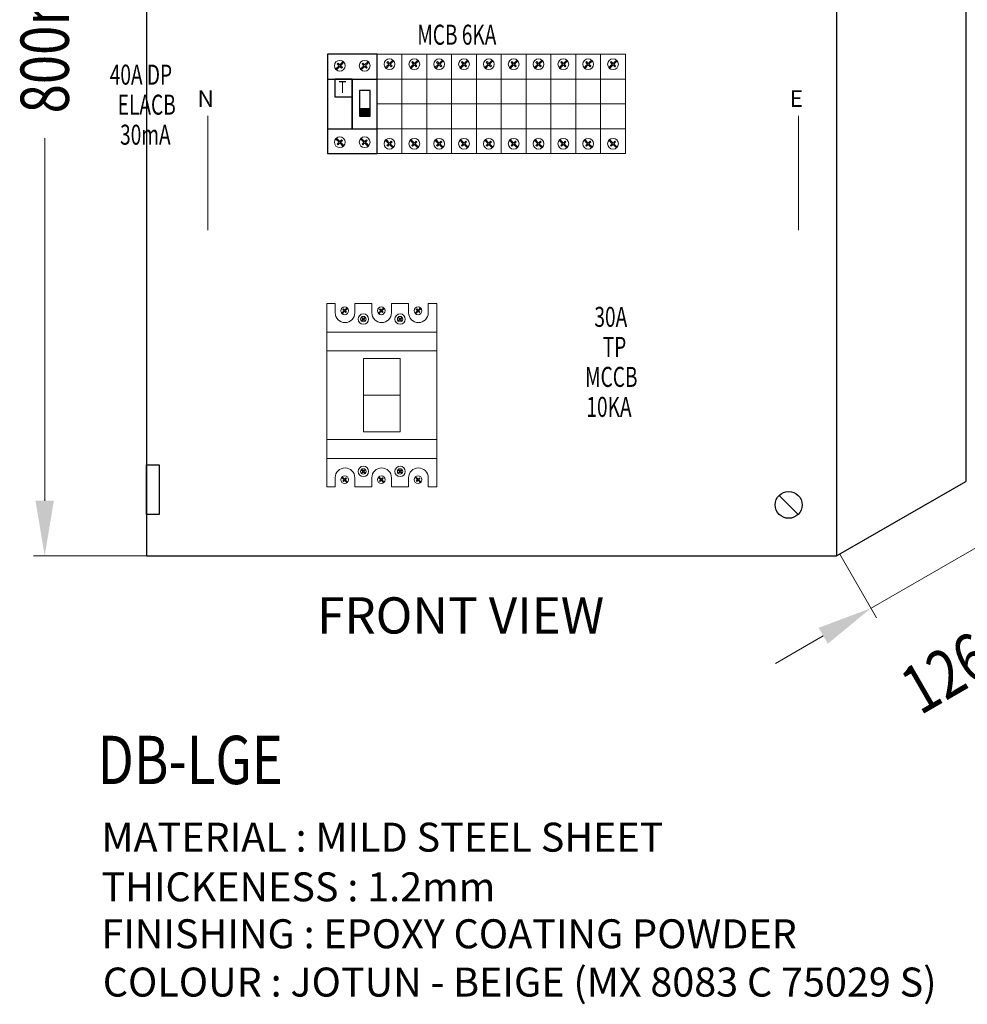
# Model space of a CAD drawing. Units: inches. Extents: x -15604 to 251471, y 189641 to 536085.
# Drawn here: x 96544 to 101448, y 308113 to 313210 of the extents above; entities that cross this region are included whole.
import ezdxf
from ezdxf.enums import TextEntityAlignment as Align

# ---------------------------------------------------------------- set-up
doc = ezdxf.new("R2010")
doc.units = ezdxf.units.IN
doc.header["$LTSCALE"] = 200
doc.header["$MEASUREMENT"] = 0
doc.linetypes.add('HIDDEN', pattern=[0.375, 0.25, -0.125])
for name, color, linetype in [('110', 110, 'Continuous'), ('HL', 3, 'Continuous'), ('SCREW', 7, 'Continuous'), ('TEXT', 7, 'Continuous')]:
    doc.layers.add(name, color=color, linetype=linetype)
doc.styles.add('ROMANS', font='romans.shx', dxfattribs={"width": 0.8})
doc.styles.add('ROMANS 0.7', font='romans.shx', dxfattribs={"width": 0.7})
doc.styles.add('ROMANS 0.8', font='romans.shx', dxfattribs={"width": 0.8})

msp = doc.modelspace()

# ---------------------------------------------------------------- hatches: boundary and pattern name
at = {"layer": 'TEXT'}
msp.add_hatch(color=3, dxfattribs=at).paths.add_polyline_path([(98302.5, 312709.5), (98357.8, 312709.5), (98357.8, 312748.5), (98302.5, 312748.5)])

# ---------------------------------------------------------------- linework, layer by layer
at = {"lineweight": 20}
for p, q in [((98393.6, 312644.9), (98393.6, 312902)), ((98393.6, 312902), (98522.2, 312902)), ((98522.2, 312902), (98522.2, 312644.9)), ((98522.2, 312644.9), (98522.2, 312902)), ((98522.2, 312902), (98650.7, 312902)), ((98650.7, 312902), (98650.7, 312644.9)), ((98650.7, 312644.9), (98650.7, 312902)), ((98650.7, 312902), (98779.3, 312902)), ((98779.3, 312902), (98779.3, 312644.9)), ((98779.3, 312644.9), (98779.3, 312902)), ((98779.3, 312902), (98907.9, 312902)), ((98907.9, 312644.9), (98907.9, 312902)), ((98907.9, 312902), (99036.4, 312902)), ((98907.9, 312902), (98907.9, 312644.9)), ((99036.4, 312644.9), (99036.4, 312902)), ((99036.4, 312902), (99165, 312902)), ((99036.4, 312902), (99036.4, 312644.9)), ((99165, 312644.9), (99165, 312902)), ((99165, 312902), (99293.5, 312902)), ((99165, 312902), (99165, 312644.9)), ((99293.5, 312644.9), (99293.5, 312902)), ((99293.5, 312902), (99422.1, 312902)), ((99293.5, 312902), (99293.5, 312644.9)), ((99422.1, 312644.9), (99422.1, 312902)), ((99422.1, 312902), (99550.7, 312902)), ((99422.1, 312902), (99422.1, 312644.9)), ((99550.7, 312644.9), (99550.7, 312902)), ((99550.7, 312902), (99679.2, 312902)), ((99550.7, 312902), (99550.7, 312644.9)), ((99679.2, 312902), (99679.2, 312644.9)), ((98522.2, 312773.4), (98393.6, 312773.4)), ((98650.7, 312773.4), (98522.2, 312773.4)), ((98779.3, 312773.4), (98650.7, 312773.4)), ((98907.9, 312773.4), (98779.3, 312773.4)), ((99036.4, 312773.4), (98907.9, 312773.4)), ((99165, 312773.4), (99036.4, 312773.4)), ((99293.5, 312773.4), (99165, 312773.4)), ((99422.1, 312773.4), (99293.5, 312773.4)), ((99550.7, 312773.4), (99422.1, 312773.4)), ((99679.2, 312773.4), (99550.7, 312773.4)), ((97517.2, 312712.6), (97517.2, 312120)), ((100574.1, 312712.6), (100574.1, 312120)), ((98522.2, 312644.9), (98393.6, 312644.9)), ((98650.7, 312644.9), (98522.2, 312644.9)), ((98779.3, 312644.9), (98650.7, 312644.9)), ((98907.9, 312644.9), (98779.3, 312644.9)), ((99036.4, 312644.9), (98907.9, 312644.9)), ((99165, 312644.9), (99036.4, 312644.9)), ((99293.5, 312644.9), (99165, 312644.9)), ((99422.1, 312644.9), (99293.5, 312644.9)), ((99550.7, 312644.9), (99422.1, 312644.9)), ((99679.2, 312644.9), (99550.7, 312644.9)), ((98512.9, 311455.6), (98323.1, 311455.6)), ((98323.1, 311455.6), (98323.1, 311075.9)), ((98512.9, 311075.9), (98512.9, 311455.6)), ((98512.9, 311265.8), (98323.1, 311265.8)), ((98323.1, 311075.9), (98512.9, 311075.9))]:
    msp.add_line(p, q, dxfattribs=at)
at = {"layer": '110', "color": 51}
for p, q in [((101440.3, 316533.9), (101440.3, 310820)), ((97201.1, 316148.2), (97201.1, 310434.3)), ((100772.2, 316148.2), (100772.2, 310434.3)), ((97201.1, 310905.7), (97265.3, 310905.7)), ((97201.1, 310648.6), (97201.1, 310905.7)), ((97265.3, 310905.7), (97265.3, 310648.6)), ((100772.2, 310434.3), (101440.3, 310820)), ((97265.3, 310648.6), (97201.1, 310648.6)), ((97201.1, 310434.3), (100772.2, 310434.3)), ((97201.1, 310434.3), (100772.2, 310434.3))]:
    msp.add_line(p, q, dxfattribs=at)
at = {"layer": '110', "lineweight": 20}
for p, q in [((96673.4, 310720), (96673.4, 312596.1)), ((97479.6, 310434.3), (96616.2, 310434.3))]:
    msp.add_line(p, q, dxfattribs=at)
at = {"layer": '110', "color": 200, "lineweight": 20}
for p, q in [((100950, 310163.8), (101618, 310549.5)), ((100788.5, 310443.6), (100978.6, 310114.4)), ((100702.6, 310021), (100455.2, 309878.1))]:
    msp.add_line(p, q, dxfattribs=at)
at = {"layer": '110'}
msp.add_solid([(96625.8, 310720), (96721, 310720), (96673.4, 310434.3)], dxfattribs=at)
at = {"layer": '110', "color": 200, "lineweight": 20}
msp.add_solid([(100678.8, 310062.2), (100726.4, 309979.8), (100950, 310163.8)], dxfattribs=at)
at = {"layer": 'HL', "linetype": 'HIDDEN', "ltscale": 40}
for p, q in [((98393.6, 313030.6), (98136.5, 313030.6)), ((98136.5, 313030.6), (98136.5, 312516.3)), ((98393.6, 312516.3), (98393.6, 313030.6)), ((98136.5, 312516.3), (98393.6, 312516.3))]:
    msp.add_line(p, q, dxfattribs=at)
at = {"layer": 'HL', "linetype": 'HIDDEN', "lineweight": 20, "ltscale": 40}
for p, q in [((98522.2, 313030.6), (98393.6, 313030.6)), ((98393.6, 313030.6), (98393.6, 312516.3)), ((98522.2, 312516.3), (98522.2, 313030.6)), ((98650.7, 313030.6), (98522.2, 313030.6)), ((98522.2, 313030.6), (98522.2, 312516.3)), ((98650.7, 312516.3), (98650.7, 313030.6)), ((98779.3, 313030.6), (98650.7, 313030.6)), ((98650.7, 313030.6), (98650.7, 312516.3)), ((98779.3, 312516.3), (98779.3, 313030.6)), ((98907.9, 313030.6), (98779.3, 313030.6)), ((98779.3, 313030.6), (98779.3, 312516.3)), ((99036.4, 313030.6), (98907.9, 313030.6)), ((98907.9, 313030.6), (98907.9, 312516.3)), ((98907.9, 312516.3), (98907.9, 313030.6)), ((99165, 313030.6), (99036.4, 313030.6)), ((99036.4, 313030.6), (99036.4, 312516.3)), ((99036.4, 312516.3), (99036.4, 313030.6)), ((99293.5, 313030.6), (99165, 313030.6)), ((99165, 313030.6), (99165, 312516.3)), ((99165, 312516.3), (99165, 313030.6)), ((99422.1, 313030.6), (99293.5, 313030.6)), ((99293.5, 313030.6), (99293.5, 312516.3)), ((99293.5, 312516.3), (99293.5, 313030.6)), ((99550.7, 313030.6), (99422.1, 313030.6)), ((99422.1, 313030.6), (99422.1, 312516.3)), ((99422.1, 312516.3), (99422.1, 313030.6)), ((99679.2, 313030.6), (99550.7, 313030.6)), ((99550.7, 313030.6), (99550.7, 312516.3)), ((99550.7, 312516.3), (99550.7, 313030.6)), ((99679.2, 312516.3), (99679.2, 313030.6)), ((98393.6, 312516.3), (98522.2, 312516.3)), ((98522.2, 312516.3), (98650.7, 312516.3)), ((98650.7, 312516.3), (98779.3, 312516.3)), ((98779.3, 312516.3), (98907.9, 312516.3)), ((98907.9, 312516.3), (99036.4, 312516.3)), ((99036.4, 312516.3), (99165, 312516.3)), ((99165, 312516.3), (99293.5, 312516.3)), ((99293.5, 312516.3), (99422.1, 312516.3)), ((99422.1, 312516.3), (99550.7, 312516.3)), ((99550.7, 312516.3), (99679.2, 312516.3))]:
    msp.add_line(p, q, dxfattribs=at)
at = {"layer": 'HL', "color": 3, "lineweight": 20, "ltscale": 100}
for p, q in [((98133.3, 311740.3), (98177, 311740.3)), ((98177, 311740.3), (98177, 311692.5)), ((98278.5, 311692.5), (98278.5, 311740.3)), ((98278.5, 311740.3), (98366.6, 311740.3)), ((98366.6, 311740.3), (98366.6, 311692.5)), ((98468.1, 311692.5), (98468.1, 311740.3)), ((98468.1, 311740.3), (98556.8, 311740.3)), ((98556.8, 311740.3), (98556.8, 311692.5)), ((98658.4, 311692.5), (98658.4, 311740.3)), ((98658.4, 311740.3), (98702.8, 311740.3)), ((98177, 310839), (98177, 310791.2)), ((98278.5, 310791.2), (98278.5, 310839)), ((98366.6, 310839), (98366.6, 310791.2)), ((98468.1, 310791.2), (98468.1, 310839)), ((98556.8, 310839), (98556.8, 310791.2)), ((98658.4, 310791.2), (98658.4, 310839)), ((98177, 310791.2), (98133.3, 310791.2)), ((98366.6, 310791.2), (98278.5, 310791.2)), ((98556.8, 310791.2), (98468.1, 310791.2)), ((98702.8, 310791.2), (98658.4, 310791.2))]:
    msp.add_line(p, q, dxfattribs=at)
for centre, start, end in [((98227.8, 311692.5), 180, 0), ((98417.4, 311692.5), 180, 0), ((98607.6, 311692.5), 180, 0), ((98227.8, 310839), 0, 180), ((98417.4, 310839), 0, 180), ((98607.6, 310839), 0, 180)]:
    msp.add_arc(centre, 50.8, start, end, dxfattribs=at)
at = {"layer": 'SCREW'}
msp.add_line((100573.3, 310649.3), (100474.8, 310747.8), dxfattribs=at)
msp.add_circle((100524, 310698.6), 69.6, dxfattribs=at)
at = {"layer": 'TEXT', "color": 0, "lineweight": 20}
for p, q in [((98197, 312971.5), (98179.1, 312953.7)), ((98182.9, 312949.9), (98200.8, 312967.7)), ((98191.4, 312984.7), (98187.6, 312980.9)), ((98187.6, 312980.9), (98197, 312971.5)), ((98200.8, 312975.3), (98191.4, 312984.7)), ((98218.4, 312992.9), (98200.8, 312975.3)), ((98200.8, 312967.7), (98210.1, 312958.4)), ((98204.6, 312971.5), (98222.2, 312989.1)), ((98213.9, 312962.2), (98204.6, 312971.5)), ((98210.1, 312958.4), (98213.9, 312962.2)), ((98222.2, 312989.1), (98218.4, 312992.9)), ((98325.5, 312971.5), (98307.7, 312953.7)), ((98311.5, 312949.9), (98329.3, 312967.7)), ((98320, 312984.7), (98316.2, 312980.9)), ((98316.2, 312980.9), (98325.5, 312971.5)), ((98329.3, 312975.3), (98320, 312984.7)), ((98346.9, 312992.9), (98329.3, 312975.3)), ((98329.3, 312967.7), (98338.7, 312958.4)), ((98333.1, 312971.5), (98350.7, 312989.1)), ((98342.5, 312962.2), (98333.1, 312971.5)), ((98338.7, 312958.4), (98342.5, 312962.2)), ((98350.7, 312989.1), (98346.9, 312992.9)), ((98454.1, 312979.4), (98436.3, 312961.6)), ((98436.3, 312961.6), (98440.1, 312957.8)), ((98440.1, 312957.8), (98457.9, 312975.6)), ((98448.6, 312992.5), (98444.8, 312988.7)), ((98444.8, 312988.7), (98454.1, 312979.4)), ((98457.9, 312983.2), (98448.6, 312992.5)), ((98475.5, 313000.8), (98457.9, 312983.2)), ((98457.9, 312975.6), (98467.3, 312966.2)), ((98461.7, 312979.4), (98479.3, 312997)), ((98471.1, 312970), (98461.7, 312979.4)), ((98467.3, 312966.2), (98471.1, 312970)), ((98479.3, 312997), (98475.5, 313000.8)), ((98582.7, 312979.4), (98564.8, 312961.6)), ((98564.8, 312961.6), (98568.6, 312957.8)), ((98568.6, 312957.8), (98586.5, 312975.6)), ((98577.1, 312992.5), (98573.3, 312988.7)), ((98573.3, 312988.7), (98582.7, 312979.4)), ((98586.5, 312983.2), (98577.1, 312992.5)), ((98604.1, 313000.8), (98586.5, 312983.2)), ((98586.5, 312975.6), (98595.8, 312966.2)), ((98590.2, 312979.4), (98607.8, 312997)), ((98599.6, 312970), (98590.2, 312979.4)), ((98595.8, 312966.2), (98599.6, 312970)), ((98607.8, 312997), (98604.1, 313000.8)), ((98711.2, 312979.4), (98693.4, 312961.6)), ((98693.4, 312961.6), (98697.2, 312957.8)), ((98697.2, 312957.8), (98715, 312975.6)), ((98705.7, 312992.5), (98701.9, 312988.7)), ((98701.9, 312988.7), (98711.2, 312979.4)), ((98715, 312983.2), (98705.7, 312992.5)), ((98732.6, 313000.8), (98715, 312983.2)), ((98715, 312975.6), (98724.4, 312966.2)), ((98718.8, 312979.4), (98736.4, 312997)), ((98728.2, 312970), (98718.8, 312979.4)), ((98724.4, 312966.2), (98728.2, 312970)), ((98736.4, 312997), (98732.6, 313000.8)), ((98839.8, 312979.4), (98822, 312961.6)), ((98822, 312961.6), (98825.7, 312957.8)), ((98825.7, 312957.8), (98843.6, 312975.6)), ((98834.2, 312992.5), (98830.5, 312988.7)), ((98830.5, 312988.7), (98839.8, 312979.4)), ((98843.6, 312983.2), (98834.2, 312992.5)), ((98861.2, 313000.8), (98843.6, 312983.2)), ((98843.6, 312975.6), (98853, 312966.2)), ((98847.4, 312979.4), (98865, 312997)), ((98856.7, 312970), (98847.4, 312979.4)), ((98853, 312966.2), (98856.7, 312970)), ((98865, 312997), (98861.2, 313000.8)), ((98968.4, 312979.4), (98950.5, 312961.6)), ((98950.5, 312961.6), (98954.3, 312957.8)), ((98954.3, 312957.8), (98972.1, 312975.6)), ((98962.8, 312992.5), (98959, 312988.7)), ((98959, 312988.7), (98968.4, 312979.4)), ((98972.1, 312983.2), (98962.8, 312992.5)), ((98989.7, 313000.8), (98972.1, 312983.2)), ((98972.1, 312975.6), (98981.5, 312966.2)), ((98975.9, 312979.4), (98993.5, 312997)), ((98985.3, 312970), (98975.9, 312979.4)), ((98981.5, 312966.2), (98985.3, 312970)), ((98993.5, 312997), (98989.7, 313000.8)), ((99096.9, 312979.4), (99079.1, 312961.6)), ((99079.1, 312961.6), (99082.9, 312957.8)), ((99082.9, 312957.8), (99100.7, 312975.6)), ((99091.4, 312992.5), (99087.6, 312988.7)), ((99087.6, 312988.7), (99096.9, 312979.4)), ((99100.7, 312983.2), (99091.4, 312992.5)), ((99118.3, 313000.8), (99100.7, 312983.2)), ((99100.7, 312975.6), (99110.1, 312966.2)), ((99104.5, 312979.4), (99122.1, 312997)), ((99113.9, 312970), (99104.5, 312979.4)), ((99110.1, 312966.2), (99113.9, 312970)), ((99122.1, 312997), (99118.3, 313000.8)), ((99225.5, 312979.4), (99207.6, 312961.6)), ((99207.6, 312961.6), (99211.4, 312957.8)), ((99211.4, 312957.8), (99229.3, 312975.6)), ((99219.9, 312992.5), (99216.1, 312988.7)), ((99216.1, 312988.7), (99225.5, 312979.4)), ((99229.3, 312983.2), (99219.9, 312992.5)), ((99246.9, 313000.8), (99229.3, 312983.2)), ((99229.3, 312975.6), (99238.6, 312966.2)), ((99233.1, 312979.4), (99250.7, 312997)), ((99242.4, 312970), (99233.1, 312979.4)), ((99238.6, 312966.2), (99242.4, 312970)), ((99250.7, 312997), (99246.9, 313000.8)), ((99354, 312979.4), (99336.2, 312961.6)), ((99336.2, 312961.6), (99340, 312957.8)), ((99340, 312957.8), (99357.8, 312975.6)), ((99348.5, 312992.5), (99344.7, 312988.7)), ((99344.7, 312988.7), (99354, 312979.4)), ((99357.8, 312983.2), (99348.5, 312992.5)), ((99375.4, 313000.8), (99357.8, 312983.2)), ((99357.8, 312975.6), (99367.2, 312966.2)), ((99361.6, 312979.4), (99379.2, 312997)), ((99371, 312970), (99361.6, 312979.4)), ((99367.2, 312966.2), (99371, 312970)), ((99379.2, 312997), (99375.4, 313000.8)), ((99482.6, 312979.4), (99464.8, 312961.6)), ((99464.8, 312961.6), (99468.6, 312957.8)), ((99468.6, 312957.8), (99486.4, 312975.6)), ((99477.1, 312992.5), (99473.3, 312988.7)), ((99473.3, 312988.7), (99482.6, 312979.4)), ((99486.4, 312983.2), (99477.1, 312992.5)), ((99504, 313000.8), (99486.4, 312983.2)), ((99486.4, 312975.6), (99495.8, 312966.2)), ((99490.2, 312979.4), (99507.8, 312997)), ((99499.6, 312970), (99490.2, 312979.4)), ((99495.8, 312966.2), (99499.6, 312970)), ((99507.8, 312997), (99504, 313000.8)), ((99611.2, 312979.4), (99593.3, 312961.6)), ((99593.3, 312961.6), (99597.1, 312957.8)), ((99597.1, 312957.8), (99615, 312975.6)), ((99605.6, 312992.5), (99601.8, 312988.7)), ((99601.8, 312988.7), (99611.2, 312979.4)), ((99615, 312983.2), (99605.6, 312992.5)), ((99632.6, 313000.8), (99615, 312983.2)), ((99615, 312975.6), (99624.3, 312966.2)), ((99618.7, 312979.4), (99636.3, 312997)), ((99628.1, 312970), (99618.7, 312979.4)), ((99624.3, 312966.2), (99628.1, 312970)), ((99636.3, 312997), (99632.6, 313000.8)), ((98179.1, 312953.7), (98182.9, 312949.9)), ((98307.7, 312953.7), (98311.5, 312949.9)), ((98179.1, 312593.2), (98182.9, 312596.9)), ((98197, 312575.3), (98179.1, 312593.2)), ((98182.9, 312596.9), (98200.8, 312579.1)), ((98187.6, 312566), (98197, 312575.3)), ((98191.4, 312562.2), (98187.6, 312566)), ((98200.8, 312571.5), (98191.4, 312562.2)), ((98200.8, 312579.1), (98210.1, 312588.5)), ((98218.4, 312553.9), (98200.8, 312571.5)), ((98213.9, 312584.7), (98204.6, 312575.3)), ((98204.6, 312575.3), (98222.2, 312557.7)), ((98210.1, 312588.5), (98213.9, 312584.7)), ((98222.2, 312557.7), (98218.4, 312553.9)), ((98307.7, 312593.2), (98311.5, 312596.9)), ((98325.5, 312575.3), (98307.7, 312593.2)), ((98311.5, 312596.9), (98329.3, 312579.1)), ((98316.2, 312566), (98325.5, 312575.3)), ((98320, 312562.2), (98316.2, 312566)), ((98329.3, 312571.5), (98320, 312562.2)), ((98329.3, 312579.1), (98338.7, 312588.5)), ((98346.9, 312553.9), (98329.3, 312571.5)), ((98342.5, 312584.7), (98333.1, 312575.3)), ((98333.1, 312575.3), (98350.7, 312557.7)), ((98338.7, 312588.5), (98342.5, 312584.7)), ((98350.7, 312557.7), (98346.9, 312553.9)), ((98436.3, 312585.3), (98440.1, 312589.1)), ((98454.1, 312567.5), (98436.3, 312585.3)), ((98440.1, 312589.1), (98457.9, 312571.2)), ((98444.8, 312558.1), (98454.1, 312567.5)), ((98448.6, 312554.3), (98444.8, 312558.1)), ((98457.9, 312563.7), (98448.6, 312554.3)), ((98457.9, 312571.2), (98467.3, 312580.6)), ((98475.5, 312546.1), (98457.9, 312563.7)), ((98471.1, 312576.8), (98461.7, 312567.5)), ((98461.7, 312567.5), (98479.3, 312549.8)), ((98467.3, 312580.6), (98471.1, 312576.8)), ((98564.8, 312585.3), (98568.6, 312589.1)), ((98582.7, 312567.5), (98564.8, 312585.3)), ((98568.6, 312589.1), (98586.5, 312571.2)), ((98573.3, 312558.1), (98582.7, 312567.5)), ((98577.1, 312554.3), (98573.3, 312558.1)), ((98586.5, 312563.7), (98577.1, 312554.3)), ((98586.5, 312571.2), (98595.8, 312580.6)), ((98604.1, 312546.1), (98586.5, 312563.7)), ((98599.6, 312576.8), (98590.2, 312567.5)), ((98590.2, 312567.5), (98607.8, 312549.8)), ((98595.8, 312580.6), (98599.6, 312576.8)), ((98693.4, 312585.3), (98697.2, 312589.1)), ((98711.2, 312567.5), (98693.4, 312585.3)), ((98697.2, 312589.1), (98715, 312571.2)), ((98701.9, 312558.1), (98711.2, 312567.5)), ((98705.7, 312554.3), (98701.9, 312558.1)), ((98715, 312563.7), (98705.7, 312554.3)), ((98715, 312571.2), (98724.4, 312580.6)), ((98732.6, 312546.1), (98715, 312563.7)), ((98728.2, 312576.8), (98718.8, 312567.5)), ((98718.8, 312567.5), (98736.4, 312549.8)), ((98724.4, 312580.6), (98728.2, 312576.8)), ((98822, 312585.3), (98825.7, 312589.1)), ((98839.8, 312567.5), (98822, 312585.3)), ((98825.7, 312589.1), (98843.6, 312571.2)), ((98830.5, 312558.1), (98839.8, 312567.5)), ((98834.2, 312554.3), (98830.5, 312558.1)), ((98843.6, 312563.7), (98834.2, 312554.3)), ((98843.6, 312571.2), (98853, 312580.6)), ((98861.2, 312546.1), (98843.6, 312563.7)), ((98856.7, 312576.8), (98847.4, 312567.5)), ((98847.4, 312567.5), (98865, 312549.8)), ((98853, 312580.6), (98856.7, 312576.8)), ((98950.5, 312585.3), (98954.3, 312589.1)), ((98968.4, 312567.5), (98950.5, 312585.3)), ((98954.3, 312589.1), (98972.1, 312571.2)), ((98959, 312558.1), (98968.4, 312567.5)), ((98962.8, 312554.3), (98959, 312558.1)), ((98972.1, 312563.7), (98962.8, 312554.3)), ((98972.1, 312571.2), (98981.5, 312580.6)), ((98989.7, 312546.1), (98972.1, 312563.7)), ((98985.3, 312576.8), (98975.9, 312567.5)), ((98975.9, 312567.5), (98993.5, 312549.8)), ((98981.5, 312580.6), (98985.3, 312576.8)), ((99079.1, 312585.3), (99082.9, 312589.1)), ((99096.9, 312567.5), (99079.1, 312585.3)), ((99082.9, 312589.1), (99100.7, 312571.2)), ((99087.6, 312558.1), (99096.9, 312567.5)), ((99091.4, 312554.3), (99087.6, 312558.1)), ((99100.7, 312563.7), (99091.4, 312554.3)), ((99100.7, 312571.2), (99110.1, 312580.6)), ((99118.3, 312546.1), (99100.7, 312563.7)), ((99113.9, 312576.8), (99104.5, 312567.5)), ((99104.5, 312567.5), (99122.1, 312549.8)), ((99110.1, 312580.6), (99113.9, 312576.8)), ((99207.6, 312585.3), (99211.4, 312589.1)), ((99225.5, 312567.5), (99207.6, 312585.3)), ((99211.4, 312589.1), (99229.3, 312571.2)), ((99216.1, 312558.1), (99225.5, 312567.5)), ((99219.9, 312554.3), (99216.1, 312558.1)), ((99229.3, 312563.7), (99219.9, 312554.3)), ((99229.3, 312571.2), (99238.6, 312580.6)), ((99246.9, 312546.1), (99229.3, 312563.7)), ((99242.4, 312576.8), (99233.1, 312567.5)), ((99233.1, 312567.5), (99250.7, 312549.8)), ((99238.6, 312580.6), (99242.4, 312576.8)), ((99336.2, 312585.3), (99340, 312589.1)), ((99354, 312567.5), (99336.2, 312585.3)), ((99340, 312589.1), (99357.8, 312571.2)), ((99344.7, 312558.1), (99354, 312567.5)), ((99348.5, 312554.3), (99344.7, 312558.1)), ((99357.8, 312563.7), (99348.5, 312554.3)), ((99357.8, 312571.2), (99367.2, 312580.6)), ((99375.4, 312546.1), (99357.8, 312563.7)), ((99371, 312576.8), (99361.6, 312567.5)), ((99361.6, 312567.5), (99379.2, 312549.8)), ((99367.2, 312580.6), (99371, 312576.8)), ((99464.8, 312585.3), (99468.6, 312589.1)), ((99482.6, 312567.5), (99464.8, 312585.3)), ((99468.6, 312589.1), (99486.4, 312571.2)), ((99473.3, 312558.1), (99482.6, 312567.5)), ((99477.1, 312554.3), (99473.3, 312558.1)), ((99486.4, 312563.7), (99477.1, 312554.3)), ((99486.4, 312571.2), (99495.8, 312580.6)), ((99504, 312546.1), (99486.4, 312563.7)), ((99499.6, 312576.8), (99490.2, 312567.5)), ((99490.2, 312567.5), (99507.8, 312549.8)), ((99495.8, 312580.6), (99499.6, 312576.8)), ((99593.3, 312585.3), (99597.1, 312589.1)), ((99611.2, 312567.5), (99593.3, 312585.3)), ((99597.1, 312589.1), (99615, 312571.2)), ((99601.8, 312558.1), (99611.2, 312567.5)), ((99605.6, 312554.3), (99601.8, 312558.1)), ((99615, 312563.7), (99605.6, 312554.3)), ((99615, 312571.2), (99624.3, 312580.6)), ((99632.6, 312546.1), (99615, 312563.7)), ((99628.1, 312576.8), (99618.7, 312567.5)), ((99618.7, 312567.5), (99636.3, 312549.8)), ((99624.3, 312580.6), (99628.1, 312576.8)), ((98479.3, 312549.8), (98475.5, 312546.1)), ((98607.8, 312549.8), (98604.1, 312546.1)), ((98736.4, 312549.8), (98732.6, 312546.1)), ((98865, 312549.8), (98861.2, 312546.1)), ((98993.5, 312549.8), (98989.7, 312546.1)), ((99122.1, 312549.8), (99118.3, 312546.1)), ((99250.7, 312549.8), (99246.9, 312546.1)), ((99379.2, 312549.8), (99375.4, 312546.1)), ((99507.8, 312549.8), (99504, 312546.1)), ((99636.3, 312549.8), (99632.6, 312546.1)), ((98223.1, 311703), (98210.2, 311690.1)), ((98210.2, 311690.1), (98213, 311687.4)), ((98213, 311687.4), (98225.8, 311700.2)), ((98219.1, 311712.4), (98216.4, 311709.7)), ((98216.4, 311709.7), (98223.1, 311703)), ((98225.8, 311705.7), (98219.1, 311712.4)), ((98238.5, 311718.4), (98225.8, 311705.7)), ((98225.8, 311700.2), (98232.6, 311693.5)), ((98228.6, 311703), (98241.2, 311715.6)), ((98235.3, 311696.2), (98228.6, 311703)), ((98232.6, 311693.5), (98235.3, 311696.2)), ((98241.2, 311715.6), (98238.5, 311718.4)), ((98412.7, 311703), (98399.9, 311690.1)), ((98399.9, 311690.1), (98402.6, 311687.4)), ((98402.6, 311687.4), (98415.4, 311700.2)), ((98408.7, 311712.4), (98406, 311709.7)), ((98406, 311709.7), (98412.7, 311703)), ((98415.4, 311705.7), (98408.7, 311712.4)), ((98428.1, 311718.4), (98415.4, 311705.7)), ((98415.4, 311700.2), (98422.2, 311693.5)), ((98418.2, 311703), (98430.8, 311715.6)), ((98424.9, 311696.2), (98418.2, 311703)), ((98422.2, 311693.5), (98424.9, 311696.2)), ((98430.8, 311715.6), (98428.1, 311718.4)), ((98603, 311703), (98590.1, 311690.1)), ((98590.1, 311690.1), (98592.9, 311687.4)), ((98592.9, 311687.4), (98605.7, 311700.2)), ((98599, 311712.4), (98596.3, 311709.7)), ((98596.3, 311709.7), (98603, 311703)), ((98605.7, 311705.7), (98599, 311712.4)), ((98618.4, 311718.4), (98605.7, 311705.7)), ((98605.7, 311700.2), (98612.5, 311693.5)), ((98608.4, 311703), (98621.1, 311715.6)), ((98615.2, 311696.2), (98608.4, 311703)), ((98612.5, 311693.5), (98615.2, 311696.2)), ((98621.1, 311715.6), (98618.4, 311718.4)), ((98320.7, 311660), (98311.7, 311651)), ((98311.7, 311651), (98313.6, 311649.1)), ((98313.6, 311649.1), (98322.6, 311658.1)), ((98317.9, 311666.7), (98316, 311664.7)), ((98316, 311664.7), (98320.7, 311660)), ((98322.6, 311662), (98317.9, 311666.7)), ((98331.5, 311670.8), (98322.6, 311662)), ((98322.6, 311658.1), (98327.4, 311653.4)), ((98324.5, 311660), (98333.4, 311668.9)), ((98329.3, 311655.3), (98324.5, 311660)), ((98327.4, 311653.4), (98329.3, 311655.3)), ((98333.4, 311668.9), (98331.5, 311670.8)), ((98510.7, 311660), (98501.7, 311651)), ((98501.7, 311651), (98503.6, 311649.1)), ((98503.6, 311649.1), (98512.6, 311658.1)), ((98507.9, 311666.7), (98506, 311664.7)), ((98506, 311664.7), (98510.7, 311660)), ((98512.6, 311662), (98507.9, 311666.7)), ((98521.5, 311670.8), (98512.6, 311662)), ((98512.6, 311658.1), (98517.3, 311653.4)), ((98514.5, 311660), (98523.4, 311668.9)), ((98519.2, 311655.3), (98514.5, 311660)), ((98517.3, 311653.4), (98519.2, 311655.3)), ((98523.4, 311668.9), (98521.5, 311670.8)), ((98311.7, 310880.5), (98313.6, 310882.4)), ((98320.7, 310871.5), (98311.7, 310880.5)), ((98313.6, 310882.4), (98322.6, 310873.4)), ((98316, 310866.8), (98320.7, 310871.5)), ((98322.6, 310873.4), (98327.4, 310878.1)), ((98329.3, 310876.2), (98324.5, 310871.5)), ((98324.5, 310871.5), (98333.4, 310862.6)), ((98327.4, 310878.1), (98329.3, 310876.2)), ((98501.7, 310880.5), (98503.6, 310882.4)), ((98510.7, 310871.5), (98501.7, 310880.5)), ((98503.6, 310882.4), (98512.6, 310873.4)), ((98506, 310866.8), (98510.7, 310871.5)), ((98512.6, 310873.4), (98517.3, 310878.1)), ((98519.2, 310876.2), (98514.5, 310871.5)), ((98514.5, 310871.5), (98523.4, 310862.6)), ((98517.3, 310878.1), (98519.2, 310876.2)), ((98210.2, 310841.4), (98213, 310844.1)), ((98223.1, 310828.6), (98210.2, 310841.4)), ((98213, 310844.1), (98225.8, 310831.3)), ((98216.4, 310821.8), (98223.1, 310828.6)), ((98219.1, 310819.1), (98216.4, 310821.8)), ((98225.8, 310825.8), (98219.1, 310819.1)), ((98225.8, 310831.3), (98232.6, 310838)), ((98238.5, 310813.1), (98225.8, 310825.8)), ((98235.3, 310835.3), (98228.6, 310828.6)), ((98228.6, 310828.6), (98241.2, 310815.9)), ((98232.6, 310838), (98235.3, 310835.3)), ((98317.9, 310864.8), (98316, 310866.8)), ((98322.6, 310869.5), (98317.9, 310864.8)), ((98331.5, 310860.7), (98322.6, 310869.5)), ((98333.4, 310862.6), (98331.5, 310860.7)), ((98399.9, 310841.4), (98402.6, 310844.1)), ((98412.7, 310828.6), (98399.9, 310841.4)), ((98402.6, 310844.1), (98415.4, 310831.3)), ((98406, 310821.8), (98412.7, 310828.6)), ((98408.7, 310819.1), (98406, 310821.8)), ((98415.4, 310825.8), (98408.7, 310819.1)), ((98415.4, 310831.3), (98422.2, 310838)), ((98428.1, 310813.1), (98415.4, 310825.8)), ((98424.9, 310835.3), (98418.2, 310828.6)), ((98418.2, 310828.6), (98430.8, 310815.9)), ((98422.2, 310838), (98424.9, 310835.3)), ((98507.9, 310864.8), (98506, 310866.8)), ((98512.6, 310869.5), (98507.9, 310864.8)), ((98521.5, 310860.7), (98512.6, 310869.5)), ((98523.4, 310862.6), (98521.5, 310860.7)), ((98590.1, 310841.4), (98592.9, 310844.1)), ((98603, 310828.6), (98590.1, 310841.4)), ((98592.9, 310844.1), (98605.7, 310831.3)), ((98596.3, 310821.8), (98603, 310828.6)), ((98599, 310819.1), (98596.3, 310821.8)), ((98605.7, 310825.8), (98599, 310819.1)), ((98605.7, 310831.3), (98612.5, 310838)), ((98618.4, 310813.1), (98605.7, 310825.8)), ((98615.2, 310835.3), (98608.4, 310828.6)), ((98608.4, 310828.6), (98621.1, 310815.9)), ((98612.5, 310838), (98615.2, 310835.3)), ((98241.2, 310815.9), (98238.5, 310813.1)), ((98430.8, 310815.9), (98428.1, 310813.1)), ((98621.1, 310815.9), (98618.4, 310813.1))]:
    msp.add_line(p, q, dxfattribs=at)
at = {"layer": 'TEXT', "color": 3}
for p, q in [((98136.5, 312902), (98393.6, 312902)), ((98265, 312902), (98174.8, 312902)), ((98174.8, 312902), (98174.8, 312810.4)), ((98265, 312810.4), (98265, 312902)), ((98265, 312902), (98265, 312902)), ((98265, 312902), (98265, 312644.9)), ((98265, 312644.9), (98265, 312902)), ((98174.8, 312810.4), (98265, 312810.4)), ((98357.8, 312843.4), (98302.5, 312843.4)), ((98302.5, 312843.4), (98302.5, 312709.5)), ((98357.8, 312709.5), (98357.8, 312843.4)), ((98357.8, 312748.5), (98302.5, 312748.5)), ((98302.5, 312709.5), (98357.8, 312709.5)), ((98136.5, 312644.9), (98393.6, 312644.9)), ((98265, 312644.9), (98265, 312644.9))]:
    msp.add_line(p, q, dxfattribs=at)
at = {"layer": 'TEXT', "color": 3, "lineweight": 20}
for p, q in [((98133.3, 310791.2), (98133.3, 311740.3)), ((98702.8, 311740.3), (98702.8, 310791.2)), ((98133.3, 311495.4), (98133.3, 311592.7)), ((98133.3, 311592.7), (98702.8, 311592.7)), ((98702.8, 311592.7), (98702.8, 311495.4)), ((98702.8, 311495.4), (98133.3, 311495.4)), ((98702.8, 311036.1), (98133.3, 311036.1)), ((98133.3, 311036.1), (98133.3, 310938.8)), ((98702.8, 310938.8), (98702.8, 311036.1)), ((98133.3, 310938.8), (98702.8, 310938.8))]:
    msp.add_line(p, q, dxfattribs=at)
at = {"layer": 'TEXT', "color": 0, "lineweight": 20}
for centre, radius in [((98200.6, 312971.4), 27.8), ((98329.2, 312971.4), 27.8), ((98457.7, 312979.2), 27.8), ((98586.3, 312979.2), 27.8), ((98714.9, 312979.2), 27.8), ((98843.4, 312979.2), 27.8), ((98972, 312979.2), 27.8), ((99100.5, 312979.2), 27.8), ((99229.1, 312979.2), 27.8), ((99357.7, 312979.2), 27.8), ((99486.2, 312979.2), 27.8), ((99614.8, 312979.2), 27.8), ((98200.6, 312575.5), 27.8), ((98329.2, 312575.5), 27.8), ((98457.7, 312567.6), 27.8), ((98586.3, 312567.6), 27.8), ((98714.9, 312567.6), 27.8), ((98843.4, 312567.6), 27.8), ((98972, 312567.6), 27.8), ((99100.5, 312567.6), 27.8), ((99229.1, 312567.6), 27.8), ((99357.7, 312567.6), 27.8), ((99486.2, 312567.6), 27.8), ((99614.8, 312567.6), 27.8), ((98322.6, 311660), 14), ((98512.5, 311660), 14), ((98322.6, 310871.5), 14), ((98512.5, 310871.5), 14), ((98225.7, 310828.7), 20), ((98415.3, 310828.7), 20), ((98605.6, 310828.7), 20)]:
    msp.add_circle(centre, radius, dxfattribs=at)
at = {"layer": 'TEXT', "color": 3, "lineweight": 20}
for centre, radius in [((98225.7, 311702.8), 20), ((98322.6, 311660), 26.9), ((98415.3, 311702.8), 20), ((98512.5, 311660), 26.9), ((98605.6, 311702.8), 20), ((98322.6, 310871.5), 26.9), ((98512.5, 310871.5), 26.9)]:
    msp.add_circle(centre, radius, dxfattribs=at)

# ---------------------------------------------------------------- texts
at = {"lineweight": 20, "style": 'ROMANS'}
for s, p in [('N', (97506.7, 312758.4)), ('E', (100563.7, 312758.4))]:
    msp.add_text(s, height=85.7, dxfattribs=at).set_placement(p, align=Align.CENTER)
at = {"layer": '110', "color": 4, "style": 'ROMANS', "width": 0.8}
for s, rotation, p in [('800mm', 90, (96798.4, 312724.6)), ('126mm', 30, (101204, 309606.8))]:
    msp.add_text(s, height=249.98, rotation=rotation, dxfattribs=at).set_placement(p)
at = {"layer": 'TEXT', "color": 4}
for s, height, style, width, p in [('MCB 6KA', 103.56, 'ROMANS 0.7', 0.7, (98601.6, 313080.2)), ('40A DP', 103.56, 'ROMANS 0.7', 0.7, (97010.1, 312873.4)), ('T', 60.9, 'ROMANS 0.8', 0.8, (98194.5, 312831)), ('ELACB', 103.56, 'ROMANS 0.7', 0.7, (97051.5, 312718.1)), ('30mA', 103.56, 'ROMANS 0.7', 0.7, (97063.6, 312562.7)), ('30A', 103.56, 'ROMANS 0.7', 0.7, (99518.4, 311619.9)), ('TP', 103.56, 'ROMANS 0.7', 0.7, (99561.5, 311464.6)), ('MCCB', 103.56, 'ROMANS 0.7', 0.7, (99470.1, 311309.2)), ('10KA', 103.56, 'ROMANS 0.7', 0.7, (99477, 311153.9))]:
    msp.add_text(s, height=height, dxfattribs=dict(at, style=style, width=width)).set_placement(p)
at = {"layer": 'TEXT', "color": 1, "style": 'ROMANS'}
msp.add_text('%%UFRONT VIEW', height=187.487, dxfattribs=at).set_placement((98825.9, 310220), align=Align.TOP_CENTER)
at = {"layer": 'TEXT', "color": 2, "style": 'ROMANS', "width": 0.8}
msp.add_text('%%UDB-LGE', height=249.98, dxfattribs=at).set_placement((96947.2, 309253.2))
at = {"layer": 'TEXT', "color": 1, "style": 'ROMANS'}
for s, p in [('MATERIAL : MILD STEEL SHEET', (96966.9, 308903.5)), ('THICKENESS : 1.2mm', (96966.9, 308646.4)), ('FINISHING : EPOXY COATING POWDER', (96966.9, 308403.5)), ('COLOUR : JOTUN - BEIGE (MX 8083 C 75029 S)', (96974, 308153.5))]:
    msp.add_text(s, height=149.99, dxfattribs=at).set_placement(p)

doc.saveas('drawing.dxf')
